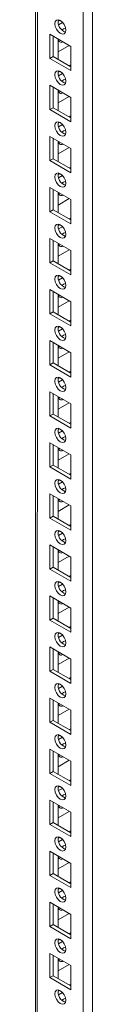
# Model space of a CAD drawing. Units: millimetres. Extents: x -3786 to 4614, y -3385 to 2555.
# Drawn here: x 3434 to 3452, y 1249 to 1563 of the extents above; entities that cross this region are included whole.
import ezdxf

# ---------------------------------------------------------------- set-up
doc = ezdxf.new("R2010")
doc.units = ezdxf.units.MM
doc.header["$LTSCALE"] = 5

msp = doc.modelspace()

# ---------------------------------------------------------------- linework, layer by layer
at = {"color": 8, "linetype": 'Continuous', "lineweight": 18}
for p, q in [((3449.05, 577.09), (3449.06, 1817.53)), ((3434.34, 585.58), (3434.35, 1809.04))]:
    msp.add_line(p, q, dxfattribs=at)
at = {"color": 7, "linetype": 'Continuous', "lineweight": 18}
for p, q in [((3452.02, 577.09), (3452.03, 1818.24)), ((3433.73, 1808.68), (3433.73, 586.44)), ((3433.73, 1808.68), (3433.73, 606.85)), ((3441.52, 1563.32), (3441, 1563.02)), ((3442.43, 1562.62), (3441.15, 1561.89)), ((3438.34, 1558.84), (3445.06, 1554.96)), ((3438.34, 1551.08), (3438.34, 1558.84)), ((3439.4, 1551.69), (3439.4, 1558.23)), ((3440.99, 1557.31), (3440.99, 1550.78)), ((3441.52, 1557.01), (3441.1, 1556.87)), ((3440.99, 1553.22), (3444.53, 1555.26)), ((3445.06, 1554.96), (3445.06, 1547.2)), ((3445.06, 1554.96), (3445.06, 1549.04)), ((3439.4, 1551.69), (3438.34, 1551.08)), ((3445.06, 1547.2), (3438.34, 1551.08)), ((3445.06, 1548.43), (3439.4, 1551.69)), ((3441.52, 1546.99), (3441, 1546.69)), ((3442.43, 1546.29), (3441.15, 1545.55)), ((3445.06, 1549.04), (3444.53, 1548.73)), ((3445.06, 1549.04), (3445.06, 1549.04)), ((3438.34, 1542.51), (3445.06, 1538.63)), ((3438.34, 1534.75), (3438.34, 1542.51)), ((3439.4, 1535.36), (3439.4, 1541.9)), ((3440.99, 1540.98), (3440.99, 1534.45)), ((3441.52, 1540.67), (3441.1, 1540.54)), ((3440.99, 1536.89), (3444.53, 1538.93)), ((3445.06, 1538.63), (3445.06, 1530.87)), ((3445.06, 1538.63), (3445.06, 1532.7)), ((3439.4, 1535.36), (3438.34, 1534.75)), ((3445.06, 1530.87), (3438.34, 1534.75)), ((3445.06, 1532.1), (3439.4, 1535.36)), ((3441.52, 1530.66), (3441, 1530.36)), ((3445.06, 1532.7), (3444.53, 1532.4)), ((3445.06, 1532.7), (3445.06, 1532.7)), ((3442.43, 1529.96), (3441.15, 1529.22)), ((3438.34, 1526.18), (3445.06, 1522.3)), ((3438.34, 1518.42), (3438.34, 1526.18)), ((3439.4, 1519.03), (3439.4, 1525.57)), ((3440.99, 1524.65), (3440.99, 1518.11)), ((3441.52, 1524.34), (3441.1, 1524.21)), ((3440.99, 1520.56), (3444.53, 1522.6)), ((3445.06, 1522.3), (3445.06, 1514.54)), ((3445.06, 1522.3), (3445.06, 1516.37)), ((3439.4, 1519.03), (3438.34, 1518.42)), ((3445.06, 1514.54), (3438.34, 1518.42)), ((3445.06, 1515.77), (3439.4, 1519.03)), ((3445.06, 1516.37), (3444.53, 1516.07)), ((3445.06, 1516.37), (3445.06, 1516.37)), ((3441.52, 1514.33), (3441, 1514.03)), ((3442.43, 1513.63), (3441.15, 1512.89)), ((3438.34, 1509.85), (3445.06, 1505.97)), ((3438.34, 1502.09), (3438.34, 1509.85)), ((3439.4, 1502.7), (3439.4, 1509.23)), ((3440.99, 1508.32), (3440.99, 1501.78)), ((3440.99, 1504.23), (3444.53, 1506.27)), ((3441.52, 1508.01), (3441.1, 1507.88)), ((3445.06, 1505.97), (3445.06, 1498.21)), ((3445.06, 1505.97), (3445.06, 1500.04)), ((3439.4, 1502.7), (3438.34, 1502.09)), ((3445.06, 1499.44), (3439.4, 1502.7)), ((3445.06, 1498.21), (3438.34, 1502.09)), ((3445.06, 1500.04), (3444.53, 1499.74)), ((3445.06, 1500.04), (3445.06, 1500.04)), ((3441.52, 1498), (3441, 1497.7)), ((3442.43, 1497.3), (3441.15, 1496.56)), ((3438.34, 1493.52), (3445.06, 1489.64)), ((3438.34, 1485.76), (3438.34, 1493.52)), ((3439.4, 1486.37), (3439.4, 1492.9)), ((3440.99, 1491.99), (3440.99, 1485.45)), ((3440.99, 1487.9), (3444.53, 1489.94)), ((3441.52, 1491.68), (3441.1, 1491.55)), ((3445.06, 1489.64), (3445.06, 1481.88)), ((3445.06, 1489.64), (3445.06, 1483.71)), ((3439.4, 1486.37), (3438.34, 1485.76)), ((3445.06, 1481.88), (3438.34, 1485.76)), ((3445.06, 1483.11), (3439.4, 1486.37)), ((3445.06, 1483.71), (3444.53, 1483.41)), ((3445.06, 1483.71), (3445.06, 1483.71)), ((3441.52, 1481.67), (3441, 1481.37)), ((3442.43, 1480.97), (3441.15, 1480.23)), ((3438.34, 1477.18), (3445.06, 1473.31)), ((3438.34, 1469.43), (3438.34, 1477.18)), ((3439.4, 1470.04), (3439.4, 1476.57)), ((3440.99, 1475.65), (3440.99, 1469.12)), ((3441.52, 1475.35), (3441.1, 1475.22)), ((3440.99, 1471.57), (3444.53, 1473.61)), ((3445.06, 1473.31), (3445.06, 1465.55)), ((3445.06, 1473.31), (3445.06, 1467.38)), ((3439.4, 1470.04), (3438.34, 1469.43)), ((3445.06, 1465.55), (3438.34, 1469.43)), ((3445.06, 1466.77), (3439.4, 1470.04)), ((3441.52, 1465.34), (3441, 1465.04)), ((3442.43, 1464.64), (3441.15, 1463.9)), ((3445.06, 1467.38), (3444.53, 1467.08)), ((3445.06, 1467.38), (3445.06, 1467.38)), ((3438.34, 1460.85), (3445.06, 1456.98)), ((3438.34, 1453.1), (3438.34, 1460.85)), ((3439.4, 1453.71), (3439.4, 1460.24)), ((3440.99, 1459.32), (3440.99, 1452.79)), ((3441.52, 1459.02), (3441.1, 1458.89)), ((3440.99, 1455.24), (3444.53, 1457.28)), ((3445.06, 1456.98), (3445.06, 1449.22)), ((3445.06, 1456.98), (3445.06, 1451.05)), ((3439.4, 1453.71), (3438.34, 1453.1)), ((3445.06, 1449.22), (3438.34, 1453.1)), ((3445.06, 1450.44), (3439.4, 1453.71)), ((3441.52, 1449.01), (3441, 1448.71)), ((3445.06, 1451.05), (3444.53, 1450.75)), ((3445.06, 1451.05), (3445.06, 1451.05)), ((3442.43, 1448.31), (3441.15, 1447.57)), ((3438.34, 1444.52), (3445.06, 1440.65)), ((3438.34, 1436.77), (3438.34, 1444.52)), ((3439.4, 1437.38), (3439.4, 1443.91)), ((3440.99, 1442.99), (3440.99, 1436.46)), ((3441.52, 1442.69), (3441.1, 1442.56)), ((3440.99, 1438.9), (3444.53, 1440.95)), ((3445.06, 1440.65), (3445.06, 1432.89)), ((3445.06, 1440.65), (3445.06, 1434.72)), ((3439.4, 1437.38), (3438.34, 1436.77)), ((3445.06, 1432.89), (3438.34, 1436.77)), ((3445.06, 1434.11), (3439.4, 1437.38)), ((3445.06, 1434.72), (3444.53, 1434.42)), ((3445.06, 1434.72), (3445.06, 1434.72)), ((3441.52, 1432.68), (3441, 1432.38)), ((3442.43, 1431.98), (3441.15, 1431.24)), ((3438.34, 1428.19), (3445.06, 1424.31)), ((3438.34, 1420.44), (3438.34, 1428.19)), ((3439.4, 1421.05), (3439.4, 1427.58)), ((3440.99, 1426.66), (3440.99, 1420.13)), ((3440.99, 1422.57), (3444.53, 1424.62)), ((3441.52, 1426.36), (3441.1, 1426.23)), ((3445.06, 1424.31), (3445.06, 1416.56)), ((3445.06, 1424.31), (3445.06, 1418.39)), ((3439.4, 1421.05), (3438.34, 1420.44)), ((3445.06, 1416.56), (3438.34, 1420.44)), ((3445.06, 1417.78), (3439.4, 1421.05)), ((3445.06, 1418.39), (3444.53, 1418.09)), ((3445.06, 1418.39), (3445.06, 1418.39)), ((3441.52, 1416.34), (3441, 1416.05)), ((3442.43, 1415.65), (3441.15, 1414.91)), ((3438.34, 1411.86), (3445.06, 1407.98)), ((3438.34, 1404.1), (3438.34, 1411.86)), ((3439.4, 1404.72), (3439.4, 1411.25)), ((3440.99, 1410.33), (3440.99, 1403.8)), ((3440.99, 1406.24), (3444.53, 1408.29)), ((3441.52, 1410.03), (3441.1, 1409.9)), ((3445.06, 1407.98), (3445.06, 1400.23)), ((3445.06, 1407.98), (3445.06, 1402.06)), ((3439.4, 1404.72), (3438.34, 1404.1)), ((3445.06, 1401.45), (3439.4, 1404.72)), ((3445.06, 1400.23), (3438.34, 1404.1)), ((3445.06, 1402.06), (3444.53, 1401.75)), ((3445.06, 1402.06), (3445.06, 1402.06)), ((3441.52, 1400.01), (3441, 1399.72)), ((3442.43, 1399.32), (3441.15, 1398.58)), ((3438.34, 1395.53), (3445.06, 1391.65)), ((3438.34, 1387.77), (3438.34, 1395.53)), ((3439.4, 1388.39), (3439.4, 1394.92)), ((3440.99, 1394), (3440.99, 1387.47)), ((3440.99, 1389.91), (3444.53, 1391.96)), ((3441.52, 1393.7), (3441.1, 1393.56)), ((3445.06, 1391.65), (3445.06, 1383.9)), ((3445.06, 1391.65), (3445.06, 1385.73)), ((3439.4, 1388.39), (3438.34, 1387.77)), ((3445.06, 1383.9), (3438.34, 1387.77)), ((3445.06, 1385.12), (3439.4, 1388.39)), ((3445.06, 1385.73), (3444.53, 1385.42)), ((3445.06, 1385.73), (3445.06, 1385.73)), ((3441.52, 1383.68), (3441, 1383.39)), ((3442.43, 1382.98), (3441.15, 1382.25)), ((3438.34, 1379.2), (3445.06, 1375.32)), ((3438.34, 1371.44), (3438.34, 1379.2)), ((3439.4, 1372.05), (3439.4, 1378.59)), ((3440.99, 1377.67), (3440.99, 1371.14)), ((3441.52, 1377.37), (3441.1, 1377.23)), ((3440.99, 1373.58), (3444.53, 1375.63)), ((3445.06, 1375.32), (3445.06, 1367.56)), ((3445.06, 1375.32), (3445.06, 1369.4)), ((3439.4, 1372.05), (3438.34, 1371.44)), ((3445.06, 1367.56), (3438.34, 1371.44)), ((3445.06, 1368.79), (3439.4, 1372.05)), ((3441.52, 1367.35), (3441, 1367.05)), ((3445.06, 1369.4), (3444.53, 1369.09)), ((3445.06, 1369.4), (3445.06, 1369.4)), ((3442.43, 1366.65), (3441.15, 1365.92)), ((3438.34, 1362.87), (3445.06, 1358.99)), ((3438.34, 1355.11), (3438.34, 1362.87)), ((3439.4, 1355.72), (3439.4, 1362.26)), ((3440.99, 1361.34), (3440.99, 1354.81)), ((3441.52, 1361.03), (3441.1, 1360.9)), ((3440.99, 1357.25), (3444.53, 1359.29)), ((3445.06, 1358.99), (3445.06, 1351.23)), ((3445.06, 1358.99), (3445.06, 1353.06)), ((3439.4, 1355.72), (3438.34, 1355.11)), ((3445.06, 1351.23), (3438.34, 1355.11)), ((3445.06, 1352.46), (3439.4, 1355.72)), ((3441.52, 1351.02), (3441, 1350.72)), ((3445.06, 1353.06), (3444.53, 1352.76)), ((3445.06, 1353.06), (3445.06, 1353.06)), ((3442.43, 1350.32), (3441.15, 1349.58)), ((3438.34, 1346.54), (3445.06, 1342.66)), ((3438.34, 1338.78), (3438.34, 1346.54)), ((3439.4, 1339.39), (3439.4, 1345.93)), ((3440.99, 1345.01), (3440.99, 1338.47)), ((3441.52, 1344.7), (3441.1, 1344.57)), ((3440.99, 1340.92), (3444.53, 1342.96)), ((3445.06, 1342.66), (3445.06, 1334.9)), ((3445.06, 1342.66), (3445.06, 1336.73)), ((3439.4, 1339.39), (3438.34, 1338.78)), ((3445.06, 1334.9), (3438.34, 1338.78)), ((3445.06, 1336.13), (3439.4, 1339.39)), ((3445.06, 1336.73), (3444.53, 1336.43)), ((3445.06, 1336.73), (3445.06, 1336.73)), ((3441.52, 1334.69), (3441, 1334.39)), ((3442.43, 1333.99), (3441.15, 1333.25)), ((3438.34, 1330.21), (3445.06, 1326.33)), ((3438.34, 1322.45), (3438.34, 1330.21)), ((3439.4, 1323.06), (3439.4, 1329.59)), ((3440.99, 1328.68), (3440.99, 1322.14)), ((3440.99, 1324.59), (3444.53, 1326.63)), ((3441.52, 1328.37), (3441.1, 1328.24)), ((3445.06, 1326.33), (3445.06, 1318.57)), ((3445.06, 1326.33), (3445.06, 1320.4)), ((3439.4, 1323.06), (3438.34, 1322.45)), ((3445.06, 1319.8), (3439.4, 1323.06)), ((3445.06, 1318.57), (3438.34, 1322.45)), ((3445.06, 1320.4), (3444.53, 1320.1)), ((3445.06, 1320.4), (3445.06, 1320.4)), ((3441.52, 1318.36), (3441, 1318.06)), ((3442.43, 1317.66), (3441.15, 1316.92)), ((3438.34, 1313.88), (3445.06, 1310)), ((3438.34, 1306.12), (3438.34, 1313.88)), ((3439.4, 1306.73), (3439.4, 1313.26)), ((3440.99, 1312.35), (3440.99, 1305.81)), ((3440.99, 1308.26), (3444.53, 1310.3)), ((3441.52, 1312.04), (3441.1, 1311.91)), ((3445.06, 1310), (3445.06, 1302.24)), ((3445.06, 1310), (3445.06, 1304.07)), ((3439.4, 1306.73), (3438.34, 1306.12)), ((3445.06, 1302.24), (3438.34, 1306.12)), ((3445.06, 1303.47), (3439.4, 1306.73)), ((3445.06, 1304.07), (3444.53, 1303.77)), ((3445.06, 1304.07), (3445.06, 1304.07)), ((3441.52, 1302.03), (3441, 1301.73)), ((3442.43, 1301.33), (3441.15, 1300.59)), ((3438.34, 1297.55), (3445.06, 1293.67)), ((3438.34, 1289.79), (3438.34, 1297.55)), ((3439.4, 1290.4), (3439.4, 1296.93)), ((3440.99, 1296.01), (3440.99, 1289.48)), ((3441.52, 1295.71), (3441.1, 1295.58)), ((3440.99, 1291.93), (3444.53, 1293.97)), ((3445.06, 1293.67), (3445.06, 1285.91)), ((3445.06, 1293.67), (3445.06, 1287.74)), ((3439.4, 1290.4), (3438.34, 1289.79)), ((3445.06, 1285.91), (3438.34, 1289.79)), ((3445.06, 1287.13), (3439.4, 1290.4)), ((3441.52, 1285.7), (3441, 1285.4)), ((3442.43, 1285), (3441.15, 1284.26)), ((3445.06, 1287.74), (3444.53, 1287.44)), ((3445.06, 1287.74), (3445.06, 1287.74)), ((3438.34, 1281.21), (3445.06, 1277.34)), ((3438.34, 1273.46), (3438.34, 1281.21)), ((3439.4, 1274.07), (3439.4, 1280.6)), ((3440.99, 1279.68), (3440.99, 1273.15)), ((3441.52, 1279.38), (3441.1, 1279.25)), ((3440.99, 1275.6), (3444.53, 1277.64)), ((3445.06, 1277.34), (3445.06, 1269.58)), ((3445.06, 1277.34), (3445.06, 1271.41)), ((3439.4, 1274.07), (3438.34, 1273.46)), ((3445.06, 1269.58), (3438.34, 1273.46)), ((3445.06, 1270.8), (3439.4, 1274.07)), ((3441.52, 1269.37), (3441, 1269.07)), ((3445.06, 1271.41), (3444.53, 1271.11)), ((3445.06, 1271.41), (3445.06, 1271.41)), ((3442.43, 1268.67), (3441.15, 1267.93)), ((3438.34, 1264.88), (3445.06, 1261.01)), ((3438.34, 1257.13), (3438.34, 1264.88)), ((3439.4, 1257.74), (3439.4, 1264.27)), ((3440.99, 1263.35), (3440.99, 1256.82)), ((3441.52, 1263.05), (3441.1, 1262.92)), ((3440.99, 1259.27), (3444.53, 1261.31)), ((3445.06, 1261.01), (3445.06, 1253.25)), ((3445.06, 1261.01), (3445.06, 1255.08)), ((3439.4, 1257.74), (3438.34, 1257.13)), ((3445.06, 1253.25), (3438.34, 1257.13)), ((3445.06, 1254.47), (3439.4, 1257.74)), ((3445.06, 1255.08), (3444.53, 1254.78)), ((3445.06, 1255.08), (3445.06, 1255.08)), ((3441.52, 1253.04), (3441, 1252.74)), ((3442.43, 1252.34), (3441.15, 1251.6))]:
    msp.add_line(p, q, dxfattribs=at)
at = {"color": 7, "linetype": 'Continuous', "lineweight": 18, "flags": 128}
for points in [[(3439.93, 1562.21), (3440.07, 1562.91), (3440.45, 1563.35), (3441.02, 1563.46), (3441.7, 1563.23), (3442.38, 1562.68), (3442.95, 1561.91), (3443.33, 1561.03), (3443.47, 1560.17), (3443.33, 1559.46), (3442.95, 1559.02), (3442.38, 1558.91), (3441.7, 1559.15), (3441.02, 1559.69), (3440.45, 1560.47), (3440.07, 1561.35), (3439.93, 1562.21)], [(3442.22, 1560.16), (3442.76, 1560.57), (3443.36, 1560.8)], [(3443.36, 1560.8), (3443.47, 1560.16), (3443.47, 1560.09)], [(3439.93, 1545.88), (3440.07, 1546.58), (3440.45, 1547.02), (3441.02, 1547.13), (3441.7, 1546.9), (3442.38, 1546.35), (3442.95, 1545.58), (3443.33, 1544.69), (3443.47, 1543.84), (3443.33, 1543.13), (3442.95, 1542.69), (3442.38, 1542.58), (3441.7, 1542.81), (3441.02, 1543.36), (3440.45, 1544.13), (3440.07, 1545.02), (3439.93, 1545.88)], [(3442.22, 1543.83), (3442.76, 1544.24), (3443.36, 1544.46)], [(3443.36, 1544.46), (3443.47, 1543.83), (3443.47, 1543.76)], [(3439.93, 1529.55), (3440.07, 1530.25), (3440.45, 1530.69), (3441.02, 1530.8), (3441.7, 1530.57), (3442.38, 1530.02), (3442.95, 1529.25), (3443.33, 1528.36), (3443.47, 1527.5), (3443.33, 1526.8), (3442.95, 1526.36), (3442.38, 1526.25), (3441.7, 1526.48), (3441.02, 1527.03), (3440.45, 1527.8), (3440.07, 1528.69), (3439.93, 1529.55)], [(3442.22, 1527.5), (3442.76, 1527.91), (3443.36, 1528.13)], [(3443.36, 1528.13), (3443.47, 1527.5), (3443.47, 1527.43)], [(3439.93, 1513.22), (3440.07, 1513.92), (3440.45, 1514.36), (3441.02, 1514.47), (3441.7, 1514.24), (3442.38, 1513.69), (3442.95, 1512.92), (3443.33, 1512.03), (3443.47, 1511.17), (3443.33, 1510.47), (3442.95, 1510.03), (3442.38, 1509.92), (3441.7, 1510.15), (3441.02, 1510.7), (3440.45, 1511.47), (3440.07, 1512.36), (3439.93, 1513.22)], [(3442.22, 1511.17), (3442.76, 1511.58), (3443.36, 1511.8)], [(3443.36, 1511.8), (3443.47, 1511.17), (3443.47, 1511.1)], [(3439.93, 1496.88), (3440.07, 1497.59), (3440.45, 1498.03), (3441.02, 1498.14), (3441.7, 1497.91), (3442.38, 1497.36), (3442.95, 1496.59), (3443.33, 1495.7), (3443.47, 1494.84), (3443.33, 1494.14), (3442.95, 1493.7), (3442.38, 1493.59), (3441.7, 1493.82), (3441.02, 1494.37), (3440.45, 1495.14), (3440.07, 1496.03), (3439.93, 1496.88)], [(3442.22, 1494.84), (3442.76, 1495.25), (3443.36, 1495.47)], [(3443.36, 1495.47), (3443.47, 1494.84), (3443.47, 1494.77)], [(3439.93, 1480.55), (3440.07, 1481.26), (3440.45, 1481.7), (3441.02, 1481.81), (3441.7, 1481.57), (3442.38, 1481.03), (3442.95, 1480.25), (3443.33, 1479.37), (3443.47, 1478.51), (3443.33, 1477.81), (3442.95, 1477.37), (3442.38, 1477.26), (3441.7, 1477.49), (3441.02, 1478.04), (3440.45, 1478.81), (3440.07, 1479.69), (3439.93, 1480.55)], [(3442.22, 1478.51), (3442.76, 1478.92), (3443.36, 1479.14)], [(3443.36, 1479.14), (3443.47, 1478.51), (3443.47, 1478.44)], [(3439.93, 1464.22), (3440.07, 1464.93), (3440.45, 1465.37), (3441.02, 1465.48), (3441.7, 1465.24), (3442.38, 1464.7), (3442.95, 1463.92), (3443.33, 1463.04), (3443.47, 1462.18), (3443.33, 1461.48), (3442.95, 1461.04), (3442.38, 1460.93), (3441.7, 1461.16), (3441.02, 1461.71), (3440.45, 1462.48), (3440.07, 1463.36), (3439.93, 1464.22)], [(3442.22, 1462.18), (3442.76, 1462.58), (3443.36, 1462.81)], [(3443.36, 1462.81), (3443.47, 1462.18), (3443.47, 1462.11)], [(3439.93, 1447.89), (3440.07, 1448.6), (3440.45, 1449.04), (3441.02, 1449.15), (3441.7, 1448.91), (3442.38, 1448.37), (3442.95, 1447.59), (3443.33, 1446.71), (3443.47, 1445.85), (3443.33, 1445.15), (3442.95, 1444.71), (3442.38, 1444.59), (3441.7, 1444.83), (3441.02, 1445.38), (3440.45, 1446.15), (3440.07, 1447.03), (3439.93, 1447.89)], [(3442.22, 1445.85), (3442.76, 1446.25), (3443.36, 1446.48)], [(3443.36, 1446.48), (3443.47, 1445.84), (3443.47, 1445.78)], [(3439.93, 1431.56), (3440.07, 1432.26), (3440.45, 1432.71), (3441.02, 1432.82), (3441.7, 1432.58), (3442.38, 1432.04), (3442.95, 1431.26), (3443.33, 1430.38), (3443.47, 1429.52), (3443.33, 1428.82), (3442.95, 1428.38), (3442.38, 1428.26), (3441.7, 1428.5), (3441.02, 1429.04), (3440.45, 1429.82), (3440.07, 1430.7), (3439.93, 1431.56)], [(3442.22, 1429.52), (3442.76, 1429.92), (3443.36, 1430.15)], [(3443.36, 1430.15), (3443.47, 1429.51), (3443.47, 1429.45)], [(3439.93, 1415.23), (3440.07, 1415.93), (3440.45, 1416.37), (3441.02, 1416.49), (3441.7, 1416.25), (3442.38, 1415.7), (3442.95, 1414.93), (3443.33, 1414.05), (3443.47, 1413.19), (3443.33, 1412.49), (3442.95, 1412.04), (3442.38, 1411.93), (3441.7, 1412.17), (3441.02, 1412.71), (3440.45, 1413.49), (3440.07, 1414.37), (3439.93, 1415.23)], [(3442.22, 1413.19), (3442.76, 1413.59), (3443.36, 1413.82)], [(3443.36, 1413.82), (3443.47, 1413.18), (3443.47, 1413.11)], [(3439.93, 1398.9), (3440.07, 1399.6), (3440.45, 1400.04), (3441.02, 1400.15), (3441.7, 1399.92), (3442.38, 1399.37), (3442.95, 1398.6), (3443.33, 1397.72), (3443.47, 1396.86), (3443.33, 1396.15), (3442.95, 1395.71), (3442.38, 1395.6), (3441.7, 1395.84), (3441.02, 1396.38), (3440.45, 1397.16), (3440.07, 1398.04), (3439.93, 1398.9)], [(3442.22, 1396.86), (3442.76, 1397.26), (3443.36, 1397.49)], [(3443.36, 1397.49), (3443.47, 1396.85), (3443.47, 1396.78)], [(3439.93, 1382.57), (3440.07, 1383.27), (3440.45, 1383.71), (3441.02, 1383.82), (3441.7, 1383.59), (3442.38, 1383.04), (3442.95, 1382.27), (3443.33, 1381.39), (3443.47, 1380.53), (3443.33, 1379.82), (3442.95, 1379.38), (3442.38, 1379.27), (3441.7, 1379.51), (3441.02, 1380.05), (3440.45, 1380.83), (3440.07, 1381.71), (3439.93, 1382.57)], [(3442.22, 1380.52), (3442.76, 1380.93), (3443.36, 1381.16)], [(3443.36, 1381.16), (3443.47, 1380.52), (3443.47, 1380.45)], [(3439.93, 1366.24), (3440.07, 1366.94), (3440.45, 1367.38), (3441.02, 1367.49), (3441.7, 1367.26), (3442.38, 1366.71), (3442.95, 1365.94), (3443.33, 1365.06), (3443.47, 1364.2), (3443.33, 1363.49), (3442.95, 1363.05), (3442.38, 1362.94), (3441.7, 1363.18), (3441.02, 1363.72), (3440.45, 1364.49), (3440.07, 1365.38), (3439.93, 1366.24)], [(3442.22, 1364.19), (3442.76, 1364.6), (3443.36, 1364.82)], [(3443.36, 1364.82), (3443.47, 1364.19), (3443.47, 1364.12)], [(3439.93, 1349.91), (3440.07, 1350.61), (3440.45, 1351.05), (3441.02, 1351.16), (3441.7, 1350.93), (3442.38, 1350.38), (3442.95, 1349.61), (3443.33, 1348.72), (3443.47, 1347.87), (3443.33, 1347.16), (3442.95, 1346.72), (3442.38, 1346.61), (3441.7, 1346.84), (3441.02, 1347.39), (3440.45, 1348.16), (3440.07, 1349.05), (3439.93, 1349.91)], [(3442.22, 1347.86), (3442.76, 1348.27), (3443.36, 1348.49)], [(3443.36, 1348.49), (3443.47, 1347.86), (3443.47, 1347.79)], [(3439.93, 1333.58), (3440.07, 1334.28), (3440.45, 1334.72), (3441.02, 1334.83), (3441.7, 1334.6), (3442.38, 1334.05), (3442.95, 1333.28), (3443.33, 1332.39), (3443.47, 1331.53), (3443.33, 1330.83), (3442.95, 1330.39), (3442.38, 1330.28), (3441.7, 1330.51), (3441.02, 1331.06), (3440.45, 1331.83), (3440.07, 1332.72), (3439.93, 1333.58)], [(3442.22, 1331.53), (3442.76, 1331.94), (3443.36, 1332.16)], [(3443.36, 1332.16), (3443.47, 1331.53), (3443.47, 1331.46)], [(3439.93, 1317.24), (3440.07, 1317.95), (3440.45, 1318.39), (3441.02, 1318.5), (3441.7, 1318.27), (3442.37, 1317.72), (3442.95, 1316.95), (3443.33, 1316.06), (3443.47, 1315.2), (3443.33, 1314.5), (3442.95, 1314.06), (3442.37, 1313.95), (3441.7, 1314.18), (3441.02, 1314.73), (3440.45, 1315.5), (3440.07, 1316.39), (3439.93, 1317.24)], [(3442.22, 1315.2), (3442.76, 1315.61), (3443.36, 1315.83)], [(3443.36, 1315.83), (3443.47, 1315.2), (3443.47, 1315.13)], [(3439.93, 1300.91), (3440.07, 1301.62), (3440.45, 1302.06), (3441.02, 1302.17), (3441.7, 1301.93), (3442.37, 1301.39), (3442.95, 1300.62), (3443.33, 1299.73), (3443.47, 1298.87), (3443.33, 1298.17), (3442.95, 1297.73), (3442.37, 1297.62), (3441.7, 1297.85), (3441.02, 1298.4), (3440.45, 1299.17), (3440.07, 1300.05), (3439.93, 1300.91)], [(3442.22, 1298.87), (3442.76, 1299.28), (3443.36, 1299.5)], [(3443.36, 1299.5), (3443.47, 1298.87), (3443.47, 1298.8)], [(3439.93, 1284.58), (3440.07, 1285.29), (3440.45, 1285.73), (3441.02, 1285.84), (3441.7, 1285.6), (3442.37, 1285.06), (3442.95, 1284.28), (3443.33, 1283.4), (3443.47, 1282.54), (3443.33, 1281.84), (3442.95, 1281.4), (3442.37, 1281.29), (3441.7, 1281.52), (3441.02, 1282.07), (3440.45, 1282.84), (3440.07, 1283.72), (3439.93, 1284.58)], [(3442.22, 1282.54), (3442.76, 1282.94), (3443.36, 1283.17)], [(3443.36, 1283.17), (3443.47, 1282.54), (3443.47, 1282.47)], [(3439.93, 1268.25), (3440.07, 1268.96), (3440.45, 1269.4), (3441.02, 1269.51), (3441.7, 1269.27), (3442.37, 1268.73), (3442.95, 1267.95), (3443.33, 1267.07), (3443.47, 1266.21), (3443.33, 1265.51), (3442.95, 1265.07), (3442.37, 1264.95), (3441.7, 1265.19), (3441.02, 1265.74), (3440.45, 1266.51), (3440.07, 1267.39), (3439.93, 1268.25)], [(3442.22, 1266.21), (3442.76, 1266.61), (3443.36, 1266.84)], [(3443.36, 1266.84), (3443.47, 1266.21), (3443.46, 1266.14)], [(3439.93, 1251.92), (3440.07, 1252.62), (3440.45, 1253.07), (3441.02, 1253.18), (3441.7, 1252.94), (3442.37, 1252.4), (3442.95, 1251.62), (3443.33, 1250.74), (3443.47, 1249.88), (3443.33, 1249.18), (3442.95, 1248.74), (3442.37, 1248.62), (3441.7, 1248.86), (3441.02, 1249.41), (3440.45, 1250.18), (3440.07, 1251.06), (3439.93, 1251.92)], [(3442.22, 1249.88), (3442.76, 1250.28), (3443.36, 1250.51)], [(3443.36, 1250.51), (3443.47, 1249.87), (3443.46, 1249.81)]]:
    msp.add_lwpolyline(points, dxfattribs=at)
at = {"color": 7, "linetype": 'Continuous', "lineweight": 18}
for centre, radius, start, end in [((3444.29, 1562.68), 3.28, 166.3947, 254.1999), ((3442.04, 1557.28), 1.04, 178.8911, 301.1127), ((3444.28, 1546.35), 3.28, 166.3926, 254.2032), ((3442.04, 1540.95), 1.04, 178.8928, 301.1111), ((3444.28, 1530.02), 3.28, 166.3926, 254.2032), ((3442.04, 1524.62), 1.04, 178.8943, 301.1122), ((3444.28, 1513.69), 3.28, 166.3937, 254.2016), ((3442.04, 1508.29), 1.04, 178.893, 301.1134), ((3444.28, 1497.36), 3.28, 166.3937, 254.2016), ((3442.04, 1491.96), 1.04, 178.8939, 301.11), ((3444.28, 1481.03), 3.28, 166.3939, 254.2019), ((3442.04, 1475.63), 1.04, 178.8943, 301.1122), ((3444.28, 1464.7), 3.28, 166.3937, 254.2016), ((3442.04, 1459.3), 1.04, 178.893, 301.1134), ((3444.28, 1448.37), 3.28, 166.3941, 254.2012), ((3442.04, 1442.97), 1.04, 178.8939, 301.11), ((3444.28, 1432.04), 3.28, 166.3941, 254.2012), ((3442.04, 1426.64), 1.04, 178.8917, 301.1122), ((3444.28, 1415.7), 3.28, 166.3941, 254.2012), ((3442.04, 1410.31), 1.04, 178.893, 301.1134), ((3444.28, 1399.37), 3.28, 166.3941, 254.2012), ((3442.04, 1393.97), 1.04, 178.892, 301.1145), ((3444.28, 1383.04), 3.28, 166.3936, 254.2023), ((3442.04, 1377.64), 1.04, 178.8917, 301.1122), ((3444.28, 1366.71), 3.28, 166.3942, 254.2017), ((3442.04, 1361.31), 1.04, 178.893, 301.1134), ((3444.28, 1350.38), 3.28, 166.3942, 254.2017), ((3442.04, 1344.98), 1.04, 178.892, 301.1145), ((3444.28, 1334.05), 3.28, 166.3942, 254.2017), ((3442.04, 1328.65), 1.04, 178.8939, 301.11), ((3444.28, 1317.72), 3.28, 166.3941, 254.2018), ((3442.04, 1312.32), 1.04, 178.893, 301.1134), ((3444.28, 1301.39), 3.28, 166.3942, 254.2017), ((3442.04, 1295.99), 1.04, 178.8925, 301.114), ((3444.28, 1285.06), 3.28, 166.393, 254.2022), ((3442.04, 1279.66), 1.04, 178.8944, 301.1094), ((3444.28, 1268.73), 3.28, 166.3942, 254.201), ((3442.04, 1263.33), 1.04, 178.8936, 301.1129), ((3444.28, 1252.4), 3.28, 166.393, 254.2022)]:
    msp.add_arc(centre, radius, start, end, dxfattribs=at)

doc.saveas('drawing.dxf')
